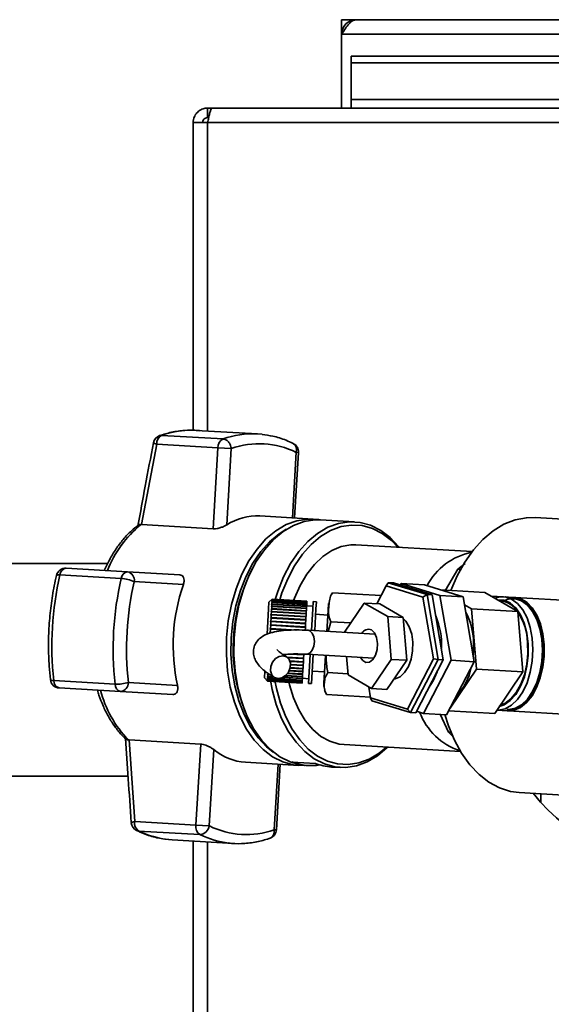
# Paper-space layout 'Blatt1' of a CAD drawing. Units: millimetres. Extents: x 0 to 4200, y 0 to 2970.
# Drawn here: x 492 to 576, y 649 to 805 of the extents above; entities that cross this region are included whole.
import ezdxf

# ---------------------------------------------------------------- set-up
doc = ezdxf.new("R2010")
doc.units = ezdxf.units.MM

psp = doc.layouts.new('Blatt1')

# ---------------------------------------------------------------- linework, layer by layer
at = {"color": 7, "linetype": 'Continuous', "lineweight": 35, "ltscale": 10}
for p, q in [((542.97, 803.99), (542.97, 805.49)), ((545.27, 805.49), (542.97, 805.49)), ((1043.67, 805.49), (545.27, 805.49)), ((542.97, 803.99), (543.12, 803.99)), ((542.97, 803.99), (542.97, 803.19)), ((542.97, 803.19), (1045.97, 803.19)), ((542.97, 803.19), (542.97, 791.49)), ((544.47, 799.72), (834.47, 799.72)), ((544.47, 799.72), (544.47, 798.66)), ((544.47, 798.66), (834.47, 798.66)), ((544.47, 792.86), (544.47, 798.66)), ((834.47, 792.86), (544.47, 792.86)), ((544.47, 792.86), (544.47, 791.49)), ((521.77, 791.49), (521.77, 789.99)), ((522.48, 791.49), (521.77, 791.49)), ((1066.47, 791.49), (522.48, 791.49)), ((521.93, 789.99), (521.77, 789.99)), ((519.47, 789.19), (519.47, 740.41)), ((521.77, 789.19), (519.47, 789.19)), ((1067.17, 789.19), (521.77, 789.19)), ((524.2, 739.08), (514.5, 739.64)), ((529.64, 739.86), (519.94, 740.43)), ((530.37, 739.8), (529.64, 739.86)), ((511.32, 725.49), (513.7, 738.24)), ((513.7, 738.24), (523.4, 737.67)), ((523.4, 737.67), (522.65, 724.83)), ((525.51, 737.55), (523.4, 737.67)), ((524.81, 725.45), (525.51, 737.55)), ((535.52, 726.55), (536.13, 736.93)), ((511.21, 725.5), (511.32, 725.49)), ((522.65, 724.83), (511.32, 725.49)), ((538.44, 726.38), (530.04, 726.87)), ((545.03, 725.95), (539.6, 726.26)), ((602.81, 724.9), (573.57, 726.6)), ((563.61, 721.21), (545.2, 722.28)), ((505.95, 719.34), (487.47, 719.34)), ((529.22, 719.22), (529.06, 718.94)), ((562.5, 719.31), (561.37, 718.41)), ((509.09, 718.02), (499.39, 718.59)), ((517.35, 717.54), (509.09, 718.02)), ((559.42, 715.12), (561.37, 718.41)), ((498.39, 717.53), (508.1, 716.96)), ((517.93, 716), (510.15, 716.46)), ((550.03, 715.78), (550.35, 716.29)), ((550.35, 716.29), (556.48, 714.41)), ((551.17, 716.25), (550.35, 716.29)), ((557.3, 714.36), (551.17, 716.25)), ((552.25, 715.91), (552.39, 716.18)), ((552.39, 716.18), (558.52, 714.29)), ((556.07, 715.96), (552.39, 716.18)), ((541.36, 714.41), (541.5, 714.71)), ((549.24, 714.26), (541.5, 714.71)), ((550.03, 715.78), (548.56, 712.95)), ((555.84, 713.99), (550.03, 715.78)), ((562.2, 714.07), (556.07, 715.96)), ((565.62, 714.76), (558.66, 715.16)), ((565.62, 714.76), (570.86, 711.73)), ((531.46, 713.21), (531.4, 712.15)), ((531.98, 713.68), (531.46, 713.21)), ((531.9, 713.13), (531.96, 713.17)), ((531.9, 713.09), (531.9, 713.13)), ((531.95, 713.13), (531.9, 713.09)), ((531.95, 713.13), (531.9, 713.13)), ((531.97, 713.36), (531.91, 713.32)), ((531.91, 713.32), (531.92, 713.35)), ((531.92, 713.5), (531.98, 713.55)), ((531.98, 713.53), (531.92, 713.48)), ((531.92, 713.48), (531.92, 713.5)), ((531.95, 713.5), (531.92, 713.5)), ((531.92, 713.35), (531.97, 713.39)), ((531.95, 713.34), (531.92, 713.35)), ((531.93, 713.64), (531.98, 713.68)), ((531.98, 713.68), (531.93, 713.64)), ((531.93, 713.6), (531.98, 713.65)), ((531.93, 713.64), (531.93, 713.64)), ((531.98, 713.64), (531.93, 713.59)), ((531.93, 713.64), (531.93, 713.64)), ((531.93, 713.59), (531.93, 713.6)), ((531.94, 713.6), (531.93, 713.6)), ((531.95, 713.13), (531.94, 712.9)), ((537.44, 712.81), (531.95, 713.13)), ((531.97, 713.36), (531.96, 713.17)), ((531.96, 713.17), (537.45, 712.85)), ((531.98, 713.53), (531.97, 713.39)), ((531.97, 713.39), (537.46, 713.07)), ((537.46, 713.04), (531.97, 713.36)), ((531.98, 713.68), (531.98, 713.65)), ((537.48, 713.36), (531.98, 713.68)), ((531.98, 713.68), (537.48, 713.37)), ((531.98, 713.65), (537.47, 713.33)), ((531.98, 713.64), (531.98, 713.55)), ((537.47, 713.32), (531.98, 713.64)), ((531.98, 713.55), (537.47, 713.23)), ((537.47, 713.21), (531.98, 713.53)), ((537.46, 713.04), (537.45, 712.85)), ((537.47, 713.21), (537.46, 713.07)), ((537.46, 713.07), (537.46, 713.04)), ((537.48, 713.36), (537.47, 713.33)), ((537.47, 713.33), (537.47, 713.32)), ((537.47, 713.32), (537.47, 713.23)), ((537.47, 713.23), (537.47, 713.21)), ((537.48, 713.37), (537.48, 713.36)), ((538.47, 713.31), (538.41, 712.16)), ((538.97, 713.28), (538.47, 713.31)), ((538.97, 713.28), (538.91, 712.13)), ((540.9, 712.99), (540.84, 711.87)), ((546.56, 713.06), (543.42, 708.44)), ((550.26, 710.92), (546.56, 713.06)), ((549.01, 712.92), (546.56, 713.06)), ((552.71, 710.78), (549.01, 712.92)), ((556.48, 714.41), (555.84, 713.99)), ((557.51, 704.24), (555.84, 713.99)), ((556.48, 714.41), (558.24, 704.12)), ((557.3, 714.36), (556.48, 714.41)), ((559.06, 704.07), (557.3, 714.36)), ((558.52, 714.29), (560.28, 704)), ((562.2, 714.07), (558.52, 714.29)), ((563.96, 703.78), (562.2, 714.07)), ((568.58, 714.06), (566.64, 714.17)), ((568.13, 713.44), (567.89, 713.45)), ((570.21, 713.97), (568.58, 714.06)), ((586.92, 712.99), (570.38, 713.96)), ((531.4, 712.15), (531.16, 708.12)), ((531.82, 711.72), (531.87, 711.75)), ((531.82, 711.65), (531.82, 711.72)), ((537.36, 711.4), (531.82, 711.72)), ((531.87, 711.68), (531.82, 711.65)), ((531.84, 712.08), (531.85, 712.15)), ((531.89, 712.12), (531.84, 712.08)), ((531.87, 711.68), (531.84, 711.27)), ((531.85, 712.15), (531.9, 712.18)), ((537.39, 711.82), (531.85, 712.15)), ((531.92, 712.51), (531.86, 712.47)), ((531.87, 712.53), (531.92, 712.56)), ((537.41, 712.2), (531.87, 712.53)), ((531.89, 712.12), (531.87, 711.75)), ((531.87, 711.75), (537.36, 711.43)), ((537.36, 711.36), (531.87, 711.68)), ((531.88, 712.81), (531.89, 712.85)), ((531.94, 712.85), (531.88, 712.81)), ((531.89, 712.85), (531.94, 712.9)), ((537.43, 712.53), (531.89, 712.85)), ((537.38, 711.8), (531.89, 712.12)), ((531.92, 712.51), (531.9, 712.18)), ((531.9, 712.18), (537.39, 711.86)), ((531.94, 712.85), (531.92, 712.56)), ((531.92, 712.56), (537.41, 712.24)), ((537.41, 712.19), (531.92, 712.51)), ((531.94, 712.9), (537.43, 712.58)), ((537.43, 712.53), (531.94, 712.85)), ((537.38, 711.8), (537.36, 711.43)), ((537.36, 711.43), (537.36, 711.4)), ((537.36, 711.4), (537.36, 711.36)), ((537.39, 711.82), (537.38, 711.8)), ((537.41, 712.19), (537.39, 711.86)), ((537.39, 711.86), (537.39, 711.82)), ((537.43, 712.53), (537.41, 712.24)), ((537.41, 712.24), (537.41, 712.2)), ((537.41, 712.2), (537.41, 712.19)), ((537.44, 712.81), (537.43, 712.58)), ((538.43, 712.56), (537.43, 712.62)), ((537.43, 712.58), (537.43, 712.53)), ((537.43, 712.53), (537.43, 712.53)), ((537.45, 712.85), (537.44, 712.81)), ((538.41, 712.16), (538.21, 708.72)), ((538.91, 712.13), (538.71, 708.69)), ((540.84, 711.87), (540.65, 708.57)), ((563.5, 712.16), (562.42, 712.78)), ((564.3, 702.57), (563.5, 712.16)), ((570.86, 711.73), (563.5, 712.16)), ((570.86, 711.73), (571.66, 702.15)), ((531.73, 710.19), (531.78, 710.21)), ((531.73, 710.1), (531.73, 710.19)), ((537.27, 709.87), (531.73, 710.19)), ((531.78, 710.12), (531.73, 710.1)), ((531.78, 710.12), (531.75, 709.63)), ((531.76, 710.74), (531.81, 710.76)), ((531.76, 710.65), (531.76, 710.74)), ((537.3, 710.41), (531.76, 710.74)), ((531.81, 710.68), (531.76, 710.65)), ((531.81, 710.68), (531.78, 710.21)), ((531.78, 710.21), (537.27, 709.89)), ((537.27, 709.8), (531.78, 710.12)), ((531.79, 711.25), (531.84, 711.27)), ((531.79, 711.17), (531.79, 711.25)), ((537.33, 710.92), (531.79, 711.25)), ((531.84, 711.2), (531.79, 711.17)), ((531.84, 711.2), (531.81, 710.76)), ((531.81, 710.76), (537.31, 710.44)), ((537.3, 710.36), (531.81, 710.68)), ((531.84, 711.27), (537.34, 710.96)), ((537.33, 710.88), (531.84, 711.2)), ((537.27, 709.8), (537.24, 709.31)), ((537.3, 710.36), (537.27, 709.89)), ((537.27, 709.89), (537.27, 709.87)), ((537.27, 709.87), (537.27, 709.8)), ((537.31, 710.44), (537.3, 710.41)), ((537.3, 710.41), (537.3, 710.36)), ((537.33, 710.88), (537.31, 710.44)), ((537.34, 710.96), (537.33, 710.92)), ((537.33, 710.92), (537.33, 710.88)), ((537.36, 711.36), (537.34, 710.96)), ((540.8, 711.17), (538.86, 711.28)), ((541.24, 710.11), (540.86, 708.56)), ((544.43, 709.93), (541.24, 710.11)), ((550.82, 704.15), (550.26, 710.92)), ((552.71, 710.78), (550.26, 710.92)), ((553.27, 704.01), (552.71, 710.78)), ((531.62, 708.31), (531.63, 708.41)), ((531.63, 708.41), (531.68, 708.41)), ((531.92, 708.39), (531.63, 708.41)), ((531.66, 709.02), (531.71, 709.03)), ((531.66, 708.93), (531.66, 709.02)), ((535.64, 708.79), (531.66, 709.02)), ((531.71, 708.94), (531.66, 708.93)), ((531.71, 708.94), (531.68, 708.41)), ((531.68, 708.41), (531.94, 708.4)), ((531.69, 709.53), (531.7, 709.62)), ((531.74, 709.54), (531.69, 709.53)), ((531.7, 709.62), (531.75, 709.63)), ((537.24, 709.3), (531.7, 709.62)), ((531.74, 709.54), (531.71, 709.03)), ((531.71, 709.03), (535.88, 708.79)), ((534.63, 708.77), (531.71, 708.94)), ((537.23, 709.22), (531.74, 709.54)), ((531.75, 709.63), (537.24, 709.31)), ((537.23, 709.22), (537.21, 708.71)), ((537.24, 709.3), (537.23, 709.22)), ((537.24, 709.31), (537.24, 709.3)), ((548.29, 708.13), (537.66, 708.75)), ((543.42, 708.44), (543.42, 708.41)), ((534.34, 704.5), (536.95, 704.35)), ((536.95, 704.28), (534.44, 704.42)), ((536.95, 704.26), (534.46, 704.4)), ((536.98, 704.85), (534.78, 704.98)), ((534.79, 703.9), (536.92, 703.77)), ((536.91, 703.71), (534.82, 703.83)), ((536.91, 703.69), (534.82, 703.81)), ((536.98, 704.87), (534.98, 704.98)), ((536.01, 705), (536.99, 704.95)), ((536.91, 703.69), (536.89, 703.23)), ((536.92, 703.77), (536.91, 703.71)), ((536.91, 703.71), (536.91, 703.69)), ((536.95, 704.26), (536.92, 703.77)), ((536.98, 704.85), (536.95, 704.35)), ((536.95, 704.35), (536.95, 704.28)), ((536.95, 704.28), (536.95, 704.26)), ((536.99, 704.95), (536.98, 704.87)), ((536.98, 704.87), (536.98, 704.85)), ((537.44, 704.95), (548.07, 704.34)), ((537.99, 704.92), (537.72, 700.33)), ((538.49, 704.89), (538.22, 700.3)), ((540.42, 704.78), (540.17, 700.36)), ((543.74, 704.59), (543.98, 701.67)), ((547.68, 699.52), (550.82, 704.15)), ((550.13, 699.38), (553.27, 704.01)), ((553.27, 704.01), (550.82, 704.15)), ((553.37, 696.28), (557.51, 704.24)), ((558.24, 704.12), (553.87, 695.71)), ((554.69, 695.66), (559.06, 704.07)), ((560.28, 704), (555.91, 695.59)), ((558.24, 704.12), (557.51, 704.24)), ((559.06, 704.07), (558.24, 704.12)), ((559.59, 695.38), (563.96, 703.78)), ((563.96, 703.78), (560.28, 704)), ((530.82, 702.27), (530.76, 701.23)), ((536.83, 702.18), (534.66, 702.31)), ((536.83, 702.22), (534.68, 702.34)), ((534.7, 702.38), (536.83, 702.25)), ((536.85, 702.65), (534.83, 702.76)), ((536.85, 702.68), (534.84, 702.8)), ((534.85, 702.84), (536.86, 702.72)), ((534.9, 703.35), (536.89, 703.23)), ((536.88, 703.18), (534.9, 703.29)), ((536.88, 703.15), (534.9, 703.26)), ((536.83, 702.18), (536.8, 701.83)), ((536.85, 702.65), (536.83, 702.25)), ((536.83, 702.25), (536.83, 702.22)), ((536.83, 702.22), (536.83, 702.18)), ((536.86, 702.72), (536.85, 702.68)), ((536.85, 702.68), (536.85, 702.65)), ((536.88, 703.15), (536.86, 702.72)), ((536.89, 703.23), (536.88, 703.18)), ((536.88, 703.18), (536.88, 703.15)), ((538.33, 702.3), (540.27, 702.18)), ((543.96, 701.87), (540.77, 702.05)), ((560.13, 696.41), (564.3, 702.57)), ((571.66, 702.15), (564.3, 702.57)), ((571.66, 702.15), (567.22, 695.58)), ((507.12, 700.22), (497.42, 700.78)), ((509.22, 700.48), (517, 700.03)), ((530.76, 701.23), (531.23, 700.71)), ((531.18, 700.79), (531.23, 700.73)), ((531.18, 700.78), (531.18, 700.79)), ((531.23, 700.73), (531.18, 700.78)), ((531.19, 700.78), (531.18, 700.78)), ((531.19, 700.87), (531.24, 700.82)), ((531.19, 700.86), (531.19, 700.87)), ((531.24, 700.8), (531.19, 700.86)), ((531.21, 700.85), (531.19, 700.86)), ((531.2, 701.02), (531.25, 700.97)), ((531.2, 701), (531.2, 701.02)), ((531.24, 700.94), (531.2, 701)), ((531.23, 700.99), (531.2, 701)), ((531.21, 701.23), (531.26, 701.18)), ((531.21, 701.19), (531.21, 701.23)), ((531.26, 701.15), (531.21, 701.19)), ((531.25, 701.19), (531.21, 701.19)), ((531.22, 701.45), (531.23, 701.5)), ((531.27, 701.4), (531.22, 701.45)), ((532.15, 701.4), (531.22, 701.45)), ((531.23, 701.5), (531.27, 701.45)), ((531.24, 700.8), (531.23, 700.73)), ((531.23, 700.73), (531.23, 700.71)), ((531.23, 700.73), (536.72, 700.41)), ((536.72, 700.41), (531.23, 700.73)), ((531.23, 700.71), (536.72, 700.39)), ((531.24, 701.76), (531.25, 701.82)), ((531.29, 701.72), (531.24, 701.76)), ((531.63, 701.74), (531.24, 701.76)), ((531.24, 700.94), (531.24, 700.82)), ((536.73, 700.63), (531.24, 700.94)), ((531.24, 700.82), (536.73, 700.5)), ((536.73, 700.48), (531.24, 700.8)), ((531.25, 701.82), (531.29, 701.77)), ((531.26, 701.15), (531.25, 700.97)), ((531.25, 700.97), (536.74, 700.65)), ((531.27, 701.4), (531.26, 701.18)), ((531.26, 701.18), (536.75, 700.86)), ((536.75, 700.83), (531.26, 701.15)), ((531.29, 701.72), (531.27, 701.45)), ((531.27, 701.45), (532.15, 701.4)), ((532.23, 701.35), (531.27, 701.4)), ((531.29, 701.77), (531.61, 701.76)), ((531.7, 701.7), (531.29, 701.72)), ((536.76, 701.09), (533.63, 701.27)), ((533.71, 701.31), (536.76, 701.13)), ((536.76, 701.13), (533.71, 701.31)), ((536.78, 701.4), (534.08, 701.56)), ((536.78, 701.44), (534.12, 701.6)), ((534.14, 701.61), (536.78, 701.45)), ((536.8, 701.77), (534.41, 701.91)), ((536.8, 701.81), (534.44, 701.94)), ((534.46, 701.97), (536.8, 701.83)), ((536.73, 700.48), (536.72, 700.41)), ((536.74, 700.65), (536.73, 700.63)), ((536.73, 700.63), (536.73, 700.5)), ((536.73, 700.5), (536.73, 700.48)), ((536.75, 700.83), (536.74, 700.65)), ((536.76, 701.09), (536.75, 700.86)), ((536.75, 700.86), (536.75, 700.83)), ((536.78, 701.4), (536.76, 701.13)), ((536.76, 701.14), (537.76, 701.08)), ((536.76, 701.13), (536.76, 701.13)), ((536.76, 701.13), (536.76, 701.09)), ((536.8, 701.77), (536.78, 701.45)), ((536.78, 701.45), (536.78, 701.44)), ((536.78, 701.44), (536.78, 701.4)), ((536.8, 701.83), (536.8, 701.81)), ((536.8, 701.81), (536.8, 701.77)), ((543.98, 701.67), (547.68, 699.52)), ((551.26, 701.04), (551.41, 701.04)), ((498.29, 699.62), (507.99, 699.05)), ((507.99, 699.05), (516.24, 698.57)), ((536.72, 700.41), (536.72, 700.41)), ((536.72, 700.41), (536.72, 700.39)), ((537.72, 700.33), (538.22, 700.3)), ((547.27, 699.76), (547.56, 698.07)), ((550.13, 699.38), (547.68, 699.52)), ((547.54, 698.18), (540.57, 698.59)), ((547.56, 698.07), (553.37, 696.28)), ((547.56, 698.07), (547.74, 697.6)), ((553.87, 695.71), (547.74, 697.6)), ((527.72, 695.83), (527.84, 695.53)), ((553.87, 695.71), (553.37, 696.28)), ((555.91, 695.59), (554.83, 695.93)), ((567.22, 695.58), (559.92, 696.01)), ((567.56, 696.09), (569.17, 696)), ((569.33, 695.99), (585.87, 695.03)), ((554.69, 695.66), (553.87, 695.71)), ((559.59, 695.38), (555.91, 695.59)), ((559.87, 692.6), (558.55, 695.44)), ((509.33, 691.38), (509.23, 691.38)), ((509.33, 691.38), (520.67, 690.72)), ((510.22, 678.44), (509.33, 691.38)), ((559.87, 692.6), (560.62, 691.85)), ((520.67, 690.72), (519.92, 677.87)), ((522.74, 689.85), (522.03, 677.75)), ((543.36, 690.64), (561.77, 689.57)), ((527.77, 687.84), (536.18, 687.35)), ((532.65, 677.13), (533.25, 687.52)), ((535.14, 687.88), (538.81, 687.67)), ((537.33, 687.33), (537.71, 687.31)), ((541.39, 687.09), (542.76, 687.01)), ((487.47, 685.64), (509.17, 685.64)), ((571.04, 683.05), (600.27, 681.35)), ((574.47, 681.52), (574.47, 682.85)), ((519.92, 677.87), (510.22, 678.44)), ((519.92, 677.87), (522.03, 677.75)), ((510.85, 676.95), (520.55, 676.39)), ((516.17, 675.54), (515.63, 675.58)), ((516.17, 675.54), (525.87, 674.97)), ((519.47, 675.35), (519.47, 528.79)), ((525.14, 675.04), (525.87, 674.97))]:
    psp.add_line(p, q, dxfattribs=at)
at = {"color": 1, "linetype": 'Continuous', "lineweight": 35, "ltscale": 10}
for p, q in [((521.77, 789.19), (521.77, 740.32)), ((535.17, 726.57), (535.78, 736.95)), ((536.13, 736.93), (535.78, 736.95)), ((537.96, 708.65), (537.66, 708.75)), ((532.9, 687.54), (532.3, 677.15)), ((532.3, 677.15), (532.65, 677.13)), ((521.77, 675.21), (521.77, 528.79))]:
    psp.add_line(p, q, dxfattribs=at)
at = {"color": 1, "linetype": 'Continuous', "lineweight": 35, "ltscale": 10, "flags": 128}
for points in [[(514.17, 739.6), (514.3, 739.63), (514.5, 739.64)], [(537.45, 704.95), (537.56, 704.96), (537.98, 705.16), (538.33, 705.62), (538.57, 706.26), (538.65, 707), (538.56, 707.71), (538.32, 708.29), (537.96, 708.65)], [(510.85, 676.95), (510.66, 676.98), (510.53, 677.03)]]:
    psp.add_lwpolyline(points, dxfattribs=at)
at = {"color": 7, "linetype": 'Continuous', "lineweight": 35, "ltscale": 10, "flags": 128}
for points in [[(539.34, 726.28), (539.3, 726.28), (537.59, 726.38), (535.87, 726.12), (534.18, 725.49), (532.55, 724.52), (531, 723.23), (529.58, 721.62), (528.3, 719.74), (527.18, 717.63), (526.26, 715.31), (525.54, 712.83), (525.04, 710.24), (524.77, 707.59)], [(539.6, 726.26), (538.74, 726.27), (537.03, 726), (535.34, 725.38), (533.71, 724.42), (532.17, 723.12), (530.75, 721.52), (529.47, 719.65), (528.36, 717.53), (527.44, 715.22), (526.72, 712.75), (526.22, 710.17), (525.95, 707.52)], [(552.1, 721.88), (552.03, 721.97), (550.66, 723.43), (549.15, 724.58), (547.55, 725.39), (545.88, 725.85), (544.17, 725.95), (542.46, 725.69), (540.77, 725.07), (539.14, 724.1), (537.6, 722.8), (536.18, 721.21), (534.9, 719.33), (533.79, 717.22), (532.87, 714.9), (532.47, 713.63)], [(551.92, 721.89), (550.86, 722.97), (549.4, 724.09), (547.84, 724.89), (546.21, 725.33), (544.54, 725.43), (542.88, 725.17), (541.23, 724.57), (539.65, 723.63), (538.15, 722.36), (536.76, 720.81), (535.51, 718.98), (534.43, 716.92), (533.53, 714.67), (533.19, 713.59)], [(573.57, 726.6), (572.22, 726.58), (570.42, 726.24), (568.66, 725.55), (566.95, 724.51), (565.33, 723.15), (563.83, 721.5), (562.47, 719.56), (561.26, 717.39), (560.26, 715.07)], [(534.2, 724.75), (533.06, 724.03), (531.56, 722.77), (530.17, 721.21), (528.93, 719.38), (527.84, 717.32), (526.94, 715.06), (526.24, 712.65), (525.75, 710.13), (525.49, 707.55)], [(545.2, 722.28), (544.43, 722.28), (542.91, 722.02), (541.42, 721.4), (539.99, 720.46), (538.65, 719.2), (537.45, 717.66), (536.39, 715.86), (535.51, 713.86), (535.37, 713.46)], [(567.23, 713.83), (567.79, 714), (568.84, 714.03), (569.85, 713.7), (570.79, 713.01), (571.62, 712), (572.31, 710.7), (572.81, 709.17), (573.13, 707.48), (573.24, 705.69), (573.13, 703.87), (572.82, 702.1), (572.31, 700.45), (571.63, 699), (570.8, 697.79), (569.86, 696.88), (568.84, 696.3), (567.79, 696.09), (567.53, 696.09)], [(567.67, 713.57), (568.65, 713.51), (569.62, 713.08), (570.51, 712.31), (571.27, 711.22), (571.87, 709.86), (572.29, 708.29), (572.51, 706.59), (572.51, 704.82), (572.3, 703.06), (571.89, 701.39), (571.29, 699.88), (570.54, 698.6), (569.65, 697.61), (568.68, 696.94), (567.91, 696.67)], [(568.53, 713.38), (569.43, 713.71), (570.46, 713.74), (571.45, 713.41), (572.37, 712.74), (573.18, 711.75), (573.85, 710.48), (574.34, 708.99), (574.65, 707.33), (574.76, 705.58), (574.65, 703.8), (574.35, 702.07), (573.85, 700.46), (573.18, 699.04), (572.37, 697.85), (571.45, 696.96), (570.46, 696.4), (569.44, 696.19), (569.09, 696.2)], [(569.17, 696), (569.43, 695.99), (570.48, 696.21), (571.49, 696.78), (572.43, 697.69), (573.26, 698.9), (573.94, 700.36), (574.45, 702.01), (574.77, 703.77), (574.87, 705.59), (574.76, 707.39), (574.45, 709.08), (573.94, 710.61), (573.26, 711.9), (572.43, 712.92), (571.49, 713.6), (570.47, 713.94), (570.21, 713.97)], [(570.38, 713.96), (571.31, 713.75), (572.26, 713.2), (573.11, 712.33), (573.84, 711.16), (574.42, 709.76), (574.81, 708.17), (575.01, 706.45), (575.01, 704.67), (574.8, 702.91), (574.41, 701.22), (573.83, 699.69), (573.1, 698.36), (572.24, 697.29), (571.29, 696.52), (570.28, 696.08), (569.33, 695.99)], [(551.27, 701.05), (551.45, 701.07), (552.22, 701.39), (552.93, 702.04), (553.53, 703), (553.96, 704.18), (554.21, 705.5), (554.24, 706.86), (554.06, 708.16), (553.68, 709.3), (553.13, 710.2), (552.73, 710.6)], [(545.95, 704.46), (546.3, 703.97), (546.82, 703.67), (547.38, 703.72), (547.91, 704.12), (548.33, 704.82), (548.58, 705.71), (548.64, 706.68), (548.49, 707.6), (548.16, 708.34), (547.69, 708.81), (547.69, 708.81)], [(524.77, 707.59), (524.73, 704.93), (524.93, 702.3), (525.35, 699.76), (526, 697.35), (526.86, 695.12), (527.92, 693.1), (529.15, 691.34), (530.53, 689.87), (532.04, 688.72), (533.65, 687.91), (535.32, 687.45), (537.03, 687.35), (537.07, 687.35)], [(525.49, 707.55), (525.45, 704.96), (525.64, 702.4), (526.06, 699.93), (526.69, 697.58), (527.53, 695.4), (528.56, 693.44), (529.76, 691.73), (531.1, 690.3), (532.15, 689.46)], [(525.95, 707.52), (525.91, 704.87), (526.11, 702.25), (526.54, 699.71), (527.18, 697.3), (528.04, 695.08), (529.1, 693.07), (530.32, 691.31), (531.7, 689.85), (533.21, 688.7), (534.81, 687.89), (536.48, 687.42), (537.33, 687.33)], [(563.8, 704.76), (563.85, 705.6), (563.82, 707.34)], [(568.09, 696.87), (568.82, 697.17), (569.76, 697.88), (570.61, 698.9), (571.34, 700.2), (571.9, 701.71), (572.27, 703.37), (572.44, 705.1), (572.4, 706.84)], [(533.7, 704.72), (533.08, 704.62), (532.48, 704.26), (532.01, 703.69), (531.74, 703.01), (531.7, 702.31), (531.91, 701.71), (532.32, 701.29), (532.89, 701.11), (533.51, 701.22), (534.1, 701.58), (534.57, 702.14), (534.85, 702.83), (534.89, 703.53), (534.68, 704.13), (534.27, 704.55), (533.7, 704.72)], [(557.48, 700.76), (558.08, 702.19), (558.08, 702.2)], [(531.69, 700.84), (531.97, 699.39), (532.61, 696.99), (533.47, 694.76), (534.53, 692.75), (535.75, 691), (537.13, 689.53), (538.64, 688.38), (540.24, 687.57), (541.91, 687.11), (543.62, 687.01), (545.33, 687.27), (547.02, 687.89), (548.65, 688.86), (550.19, 690.16), (550.26, 690.23)], [(532.42, 700.79), (532.65, 699.55), (533.29, 697.21), (534.12, 695.04), (535.15, 693.08), (536.34, 691.37), (537.69, 689.94), (539.15, 688.82), (540.72, 688.03), (542.34, 687.58), (544.01, 687.49), (545.68, 687.74), (547.32, 688.35), (548.91, 689.29), (550.08, 690.24)], [(534.59, 700.67), (534.71, 700.13), (535.35, 698.03), (536.19, 696.13), (537.22, 694.46), (538.39, 693.05), (539.7, 691.95), (541.12, 691.16), (542.6, 690.72), (543.36, 690.64)], [(556.71, 699.56), (556.71, 699.56), (557.48, 700.76)], [(559.32, 695.42), (559.88, 693.63), (560.82, 691.33), (561.96, 689.26), (563.26, 687.44), (564.71, 685.9), (566.28, 684.68), (567.95, 683.78), (569.7, 683.23), (571.04, 683.05)]]:
    psp.add_lwpolyline(points, dxfattribs=at)
at = {"color": 7, "linetype": 'Continuous', "lineweight": 35, "ltscale": 100}
for centre, radius, start, end in [((545.27, 803.19), 2.3, 90, 180), ((514.66, 738.18), 1.5, 109.2375, 169.2446), ((515.24, 738.29), 1.54, 118.6815, 182.1183), ((524.94, 737.73), 1.54, 118.6815, 182.1183), ((529.94, 725.15), 13.16, 63.6781, 109.666), ((534.63, 737.02), 1.5, 356.6721, 64.1066), ((522.59, 711.63), 17.94, 129.373, 158.5062), ((529.65, 717.91), 8.97, 87.4935, 122.6826), ((565.57, 711.08), 10.23, 101.4947, 152.3776), ((499.3, 717.09), 1.5, 86.9428, 166.9296), ((499.55, 717.44), 1.16, 97.9671, 175.517), ((509.25, 716.87), 1.16, 97.9671, 175.517), ((508.81, 716.69), 1.36, 350.1312, 78.1204), ((553.16, 705.94), 27.37, 151.6571, 201.687), ((547.09, 706.3), 49.98, 167.0107, 186.3334), ((556.79, 705.73), 49.98, 167.0107, 186.3334), ((507.64, 710.69), 6.29, 66.4461, 85.8191), ((556.6, 705.74), 47.67, 167.0107, 186.3334), ((545.81, 706.37), 29.5, 160.9366, 192.4075), ((567.73, 709.85), 3.61, 32.424, 83.6022), ((553.2, 706.66), 10.64, 3.6258, 27.6003), ((562.64, 706.38), 9.77, 2.6992, 32.6603), ((547.14, 706.55), 11.63, 356.7154, 22.708), ((547.21, 707.77), 1.14, 65.155, 155.2462), ((554.5, 704.65), 9.16, 316.3892, 348.6591), ((498.37, 701.11), 1.5, 186.4145, 266.6721), ((498.58, 700.74), 1.16, 177.8272, 255.377), ((507.39, 706.5), 6.29, 267.5251, 286.898), ((507.86, 700.41), 1.36, 275.2237, 3.2129), ((522.14, 703.84), 17.94, 194.8379, 223.971), ((508.28, 700.17), 1.16, 177.8272, 255.377), ((543.57, 700.17), 3.41, 176.6721, 186.6196), ((543.57, 700.17), 3.41, 194.2859, 202.2244), ((564.9, 699.41), 10.25, 200.7585, 251.8303), ((528.42, 696.78), 8.97, 230.6616, 265.8506), ((538.19, 695.49), 8.19, 248.1673, 279.6583), ((541.88, 695.36), 8.28, 248.2355, 266.5613), ((597.97, 702.49), 31.5, 218.4094, 270), ((511.18, 678.38), 1.5, 184.2064, 244.1066), ((511.74, 678.2), 1.54, 171.2259, 234.6627), ((521.44, 677.64), 1.54, 171.2259, 234.6627), ((520.42, 678.01), 1.63, 274.6215, 350.7874), ((527.87, 689.55), 13.16, 243.6781, 289.666), ((531.15, 677.22), 1.5, 289.3477, 356.6721)]:
    psp.add_arc(centre, radius, start, end, dxfattribs=at)
at = {"color": 1, "linetype": 'Continuous', "lineweight": 35, "ltscale": 100}
for centre, radius, start, end in [((519.18, 726.45), 14, 86.8833, 109.5428), ((528.88, 725.88), 14, 86.8833, 109.5428), ((534.68, 737.37), 1.17, 339.4595, 58.8405), ((498.22, 716.9), 0.655, 74.9485, 125.8087), ((497.33, 701.43), 0.655, 227.5351, 278.3958), ((517.05, 689.57), 14.06, 243.8218, 264.1764), ((526.76, 689.02), 14.08, 243.8295, 263.3886)]:
    psp.add_arc(centre, radius, start, end, dxfattribs=at)
at = {"color": 7, "linetype": 'Continuous', "lineweight": 35, "ltscale": 100}
for major_axis, start_param, end_param in [((5258.15, -297.98), 0.462584, 0.462758), ((5257.25, -313.47), 5.820428, 5.820601)]:
    psp.add_ellipse((-4144.09, 979.08), major_axis=major_axis, ratio=0.002546, start_param=start_param, end_param=end_param, dxfattribs=at)
at = {"color": 7, "linetype": 'Continuous', "lineweight": 35, "ltscale": 10}
for points, knots in [([(542.97, 803.19), (543.17, 803.5), (543.56, 804.11), (544.15, 804.88), (544.72, 805.4), (545.09, 805.46), (545.27, 805.49)], [0, 0, 0, 0, 0.254718, 0.50961, 0.764503, 1, 1, 1, 1]), ([(521.77, 791.49), (521.52, 791.47), (521.01, 791.42), (520.31, 791.03), (519.78, 790.43), (519.51, 789.78), (519.48, 789.36), (519.47, 789.19)], [0, 0, 0, 0, 0.209052, 0.427821, 0.646592, 0.865364, 1, 1, 1, 1]), ([(521.77, 789.19), (521.82, 789.45), (521.92, 789.96), (522.08, 790.65), (522.23, 791.18), (522.37, 791.46), (522.45, 791.48), (522.48, 791.49)], [0, 0, 0, 0, 0.209052, 0.427821, 0.646592, 0.865364, 1, 1, 1, 1]), ([(521.77, 789.99), (521.65, 789.98), (521.43, 789.95), (521.17, 789.74), (521, 789.48), (520.98, 789.29), (520.97, 789.19)], [0, 0, 0, 0, 0.284155, 0.530993, 0.777748, 1, 1, 1, 1]), ([(520.52, 740.37), (520.44, 740.38), (519.66, 740.51), (518.15, 740.45), (516.1, 740.2), (514.79, 739.79), (514.17, 739.6)], [0, 0, 0, 0, 0.037626, 0.370859, 0.703727, 1, 1, 1, 1]), ([(535.28, 738.37), (534.92, 738.54), (533.88, 739.01), (532.25, 739.53), (530.98, 739.7), (530.42, 739.77)], [0, 0, 0, 0, 0.2346792, 0.6622976, 1, 1, 1, 1]), ([(513.19, 738.46), (512.75, 736.17), (511.92, 731.8), (511.12, 727.41), (510.74, 725.31)], [0, 0, 0, 0, 0.522458, 1, 1, 1, 1]), ([(525.51, 737.55), (525.49, 737.65), (525.46, 737.87), (525.32, 738.24), (525.06, 738.64), (524.66, 738.99), (524.35, 739.05), (524.2, 739.08)], [0, 0, 0, 0, 0.125763, 0.288299, 0.500795, 0.750397, 1, 1, 1, 1]), ([(510.83, 725.43), (510.45, 725.14), (509.6, 724.48), (508.4, 723.19), (507.23, 721.64), (506.22, 719.99), (505.68, 718.79), (505.42, 718.23)], [0, 0, 0, 0, 0.172514, 0.387314, 0.60113, 0.812925, 1, 1, 1, 1]), ([(511.21, 725.5), (511.09, 725.51), (510.91, 725.52), (510.85, 725.45), (510.83, 725.42)], [0, 0, 0, 0, 0.668688, 1, 1, 1, 1]), ([(524.81, 725.45), (524.67, 725.38), (524.39, 725.22), (523.84, 725.01), (523.27, 724.86), (522.87, 724.82), (522.69, 724.83), (522.65, 724.83)], [0, 0, 0, 0, 0.244454, 0.489087, 0.725616, 0.936033, 1, 1, 1, 1]), ([(497.84, 717.43), (497.72, 716.88), (497.37, 715.31), (496.95, 712.66), (496.65, 709.46), (496.55, 706.26), (496.64, 703.41), (496.81, 701.65), (496.88, 700.95)], [0, 0, 0, 0, 0.101681, 0.293817, 0.485966, 0.678117, 0.870301, 1, 1, 1, 1]), ([(517.35, 717.54), (517.46, 717.52), (517.68, 717.48), (517.91, 717.25), (518.04, 716.92), (518.06, 716.49), (517.97, 716.17), (517.93, 716)], [0, 0, 0, 0, 0.184941, 0.369486, 0.56431, 0.782308, 1, 1, 1, 1]), ([(541.5, 714.71), (541.44, 714.6), (541.04, 713.88), (540.93, 712.5), (540.87, 711.06), (541.17, 710.29), (541.24, 710.11)], [0, 0, 0, 0, 0.072828, 0.499865, 0.883122, 1, 1, 1, 1]), ([(537.66, 708.75), (537.34, 708.76), (536.39, 708.81), (534.93, 708.81), (533.36, 708.7), (532.01, 708.46), (530.94, 708.09), (530.1, 707.58), (529.48, 706.94), (529.07, 706.11), (528.97, 705.19), (529.16, 704.32), (529.56, 703.57), (530.17, 702.84), (531.05, 702.08), (531.89, 701.55), (532.34, 701.27)], [0, 0, 0, 0, 0.045613, 0.134139, 0.224133, 0.317311, 0.405559, 0.470707, 0.52793, 0.58218, 0.64014, 0.695206, 0.752625, 0.81951, 0.903466, 1, 1, 1, 1]), ([(534.25, 704.56), (534.08, 704.66), (533.61, 704.95), (533.1, 705.32), (532.78, 705.64), (532.75, 705.68), (532.74, 705.7)], [0, 0, 0, 0, 0.183761, 0.507121, 0.772295, 1, 1, 1, 1]), ([(533.72, 704.89), (534.04, 704.92), (534.7, 704.99), (535.97, 705.02), (536.96, 704.97), (537.44, 704.95)], [0, 0, 0, 0, 0.3259824, 0.6707973, 1, 1, 1, 1]), ([(540.54, 704.77), (540.53, 704.58), (540.5, 703.67), (540.65, 702.76), (540.77, 702.05)], [0, 0, 0, 0, 0.215231, 1, 1, 1, 1]), ([(540.77, 702.05), (540.62, 701.79), (540.31, 701.26), (540.24, 700.41), (540.18, 699.51), (540.44, 698.9), (540.57, 698.59)], [0, 0, 0, 0, 0.235328, 0.476818, 0.736465, 1, 1, 1, 1]), ([(504.33, 699.27), (504.41, 699), (504.66, 698.13), (505.22, 696.75), (506, 695.15), (506.93, 693.67), (507.88, 692.43), (508.56, 691.78), (508.85, 691.49)], [0, 0, 0, 0, 0.084246, 0.272013, 0.463333, 0.657338, 0.853375, 1, 1, 1, 1]), ([(517, 700.03), (517.03, 699.85), (517.08, 699.47), (516.98, 699), (516.73, 698.68), (516.46, 698.57), (516.28, 698.57), (516.24, 698.57)], [0, 0, 0, 0, 0.244454, 0.489087, 0.725616, 0.936033, 1, 1, 1, 1]), ([(508.77, 691.62), (508.91, 689.49), (509.2, 685.04), (509.52, 680.6), (509.69, 678.28)], [0, 0, 0, 0, 0.477522, 1, 1, 1, 1]), ([(508.86, 691.5), (508.87, 691.47), (508.92, 691.39), (509.11, 691.39), (509.23, 691.38)], [0, 0, 0, 0, 0.331484, 1, 1, 1, 1]), ([(520.67, 690.72), (520.8, 690.71), (521.05, 690.68), (521.49, 690.53), (521.95, 690.34), (522.4, 690.09), (522.62, 689.93), (522.74, 689.85)], [0, 0, 0, 0, 0.184941, 0.369486, 0.56431, 0.782308, 1, 1, 1, 1]), ([(532.3, 677.15), (532.31, 677.03), (532.32, 676.81), (532.28, 676.61), (532.26, 676.53)], [0, 0, 0, 0, 0.5729462, 1, 1, 1, 1]), ([(510.53, 677.03), (510.9, 676.87), (511.94, 676.39), (513.63, 675.85), (514.96, 675.68), (515.59, 675.6)], [0, 0, 0, 0, 0.225668, 0.636867, 1, 1, 1, 1]), ([(525.09, 675.07), (525.24, 675.04), (526.09, 674.9), (527.66, 674.95), (529.73, 675.2), (531.07, 675.63), (531.72, 675.83)], [0, 0, 0, 0, 0.066225, 0.385895, 0.705215, 1, 1, 1, 1])]:
    psp.add_open_spline(points, degree=3, knots=knots, dxfattribs=at)
at = {"color": 1, "linetype": 'Continuous', "lineweight": 35, "ltscale": 10}
for points, knots in [([(513.7, 738.24), (513.57, 738.28), (513.32, 738.36), (513.19, 738.43), (513.19, 738.45), (513.2, 738.46)], [0, 0, 0, 0, 0.433803, 0.86706, 1, 1, 1, 1]), ([(509.71, 678.28), (509.71, 678.28), (509.67, 678.31), (509.84, 678.37), (510.09, 678.41), (510.22, 678.44)], [0, 0, 0, 0, 0.133164, 0.566309, 1, 1, 1, 1]), ([(532.26, 676.53), (532.21, 676.4), (532.14, 676.22), (531.97, 676), (531.82, 675.87), (531.69, 675.83), (531.65, 675.81)], [0, 0, 0, 0, 0.378395, 0.5414, 0.848535, 1, 1, 1, 1])]:
    psp.add_open_spline(points, degree=3, knots=knots, dxfattribs=at)
at = {"color": 7, "linetype": 'Continuous', "lineweight": 35, "ltscale": 10}
psp.add_open_spline([(531.86, 712.47), (531.86, 712.48), (531.87, 712.5), (531.87, 712.52), (531.87, 712.53)], degree=3, dxfattribs=at)

doc.saveas('drawing.dxf')
